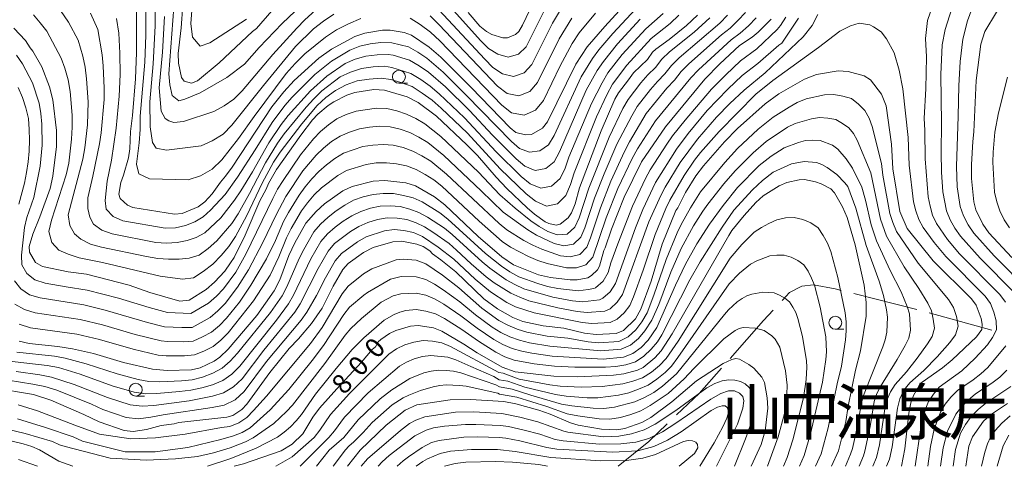
# Model space of a CAD drawing. Units: millimetres. Extents: x -72000 to -70000, y 21000 to 22500.
# Drawn here: x -71846 to -71656, y 21000 to 21086 of the extents above; entities that cross this region are included whole.
import ezdxf

# ---------------------------------------------------------------- set-up
doc = ezdxf.new("R2010")
doc.units = ezdxf.units.MM
for name, color, linetype, lineweight in [('110600_大字・町・丁目界', 7, 'Continuous', 20), ('633100_広葉樹林', 7, 'Continuous', 9), ('710100_等高線（計曲線）', 7, 'Continuous', 20), ('710107_等高線（計曲線）（注記）', 7, 'Continuous', 20), ('710200_等高線（主曲線）', 7, 'Continuous', 9)]:
    doc.layers.add(name, color=color, linetype=linetype, lineweight=lineweight)
doc.layers.add('811400_大字・町・丁目', color=7, linetype='Continuous')
doc.styles.add('Style-Kanji', font='txt')
doc.styles.add('Style-WORKING', font='txt')

msp = doc.modelspace()

# ---------------------------------------------------------------- linework, layer by layer
at = {"layer": '110600_大字・町・丁目界'}
for p, q in [((-71685.01, 21033.26), (-71672.89, 21030.21)), ((-71670.48, 21029.56), (-71658.42, 21026.25))]:
    msp.add_line(p, q, dxfattribs=at)
at = {"layer": '110600_大字・町・丁目界', "flags": 128}
for points in [[(-71698.83, 21031.93), (-71697.4, 21033.48), (-71695.03, 21034.73), (-71692.77, 21034.95), (-71688.59, 21034.16), (-71687.44, 21033.87)], [(-71708.85, 21020.77), (-71702.38, 21028.06), (-71700.52, 21030.09)], [(-71719.16, 21009.9), (-71714.81, 21014.05), (-71710.5, 21018.9)], [(-71730.42, 21000), (-71724.52, 21004.78), (-71720.97, 21008.17)]]:
    msp.add_lwpolyline(points, dxfattribs=at)
at = {"layer": '633100_広葉樹林'}
for p, q in [((-71772.64, 21073.78), (-71770.97, 21073.78)), ((-71688.57, 21026.41), (-71686.9, 21026.41)), ((-71823.35, 21013.51), (-71821.68, 21013.51))]:
    msp.add_line(p, q, dxfattribs=at)
for centre in [(-71772.64, 21075.03), (-71688.57, 21027.66), (-71823.35, 21014.76)]:
    msp.add_circle(centre, 1.25, dxfattribs=at)
at = {"layer": '710100_等高線（計曲線）', "flags": 128}
for points in [[(-71797.15, 21087.71), (-71800.09, 21084.33), (-71800.84, 21083.75), (-71807.27, 21077.74), (-71811.44, 21074.28), (-71812.58, 21073.81), (-71814.03, 21074.2), (-71814.56, 21074.9), (-71815.12, 21077.68), (-71815.16, 21079.51), (-71814.62, 21084.46), (-71813.94, 21093.27)], [(-71726.67, 21091.66), (-71733, 21084.71), (-71736.35, 21080.8), (-71738.58, 21077.46), (-71744.02, 21066.38), (-71745, 21065.11), (-71747.11, 21063.94), (-71748.23, 21063.85), (-71750.12, 21064.32), (-71751.2, 21065.17), (-71758.72, 21072.96), (-71764.57, 21078.79), (-71766.8, 21080.73), (-71770.22, 21083.02), (-71771.62, 21083.58), (-71774.32, 21084.01), (-71775.79, 21084), (-71779.18, 21083.42), (-71781.16, 21082.76), (-71785.66, 21080.36), (-71788.09, 21078.6), (-71792.83, 21074.29), (-71794.83, 21072.13), (-71797.14, 21069.27), (-71804.77, 21057.59), (-71806.06, 21055.86), (-71807, 21054.74), (-71808.62, 21052.5), (-71810.06, 21050.95), (-71811.33, 21049.97), (-71814.38, 21048.72), (-71815.85, 21048.59), (-71823.9, 21049.87), (-71824.96, 21050.29), (-71826.36, 21051.57), (-71826.62, 21052.43), (-71826.22, 21054.69), (-71825.7, 21056.1), (-71824.73, 21059.45), (-71824.45, 21061.17), (-71824.33, 21064.49), (-71823.95, 21067.55), (-71823.4, 21074.66), (-71823.2, 21079.69), (-71823.21, 21087.64)], [(-71653.71, 21092.65), (-71656.22, 21089.11), (-71657.52, 21087.5), (-71659.76, 21083.77), (-71660.57, 21081.3), (-71661.43, 21074.33), (-71661.87, 21064.41), (-71662.08, 21062.54), (-71662.35, 21058.13), (-71662.33, 21055.41), (-71661.91, 21050.94), (-71661.48, 21049.39), (-71660.17, 21046.64), (-71659.01, 21044.99), (-71654.57, 21040.25)], [(-71746.67, 21089.56), (-71748.82, 21084.95), (-71749.57, 21083.78), (-71750.2, 21083.2), (-71751.74, 21082.51), (-71752.63, 21082.51), (-71754.72, 21083.2), (-71755.77, 21083.76), (-71757.06, 21084.76), (-71759.32, 21087.43)], [(-71715.11, 21086.88), (-71717.21, 21084.92), (-71720.56, 21082.24), (-71723.18, 21080.38), (-71723.81, 21079.77), (-71724.76, 21078.39), (-71727.45, 21075.82), (-71728.4, 21074.42), (-71730.34, 21071.94), (-71731.04, 21070.71), (-71733.67, 21064.61), (-71737.85, 21053.61), (-71738.69, 21050.53), (-71739.41, 21048.85), (-71740.04, 21047.86), (-71741.57, 21046.61), (-71742.36, 21046.48), (-71743.79, 21046.75), (-71744.5, 21047.11), (-71746.5, 21048.54), (-71747.95, 21049.76), (-71751.84, 21053.52), (-71753.94, 21055.72), (-71757.53, 21059.9), (-71759.54, 21061.92), (-71765.4, 21067.42), (-71768.93, 21070.07), (-71771.04, 21071.2), (-71775.39, 21072.46), (-71777.45, 21072.55), (-71781.11, 21072.01), (-71782.66, 21071.5), (-71785.21, 21070.23), (-71786.28, 21069.51), (-71788.27, 21067.8), (-71789.29, 21066.72), (-71791.55, 21063.77), (-71796.2, 21057.17), (-71797.75, 21054.5), (-71798.24, 21053.36), (-71799.43, 21051.13), (-71802.29, 21044.53), (-71804.37, 21040.23), (-71805.07, 21039.19), (-71806.18, 21037.58), (-71808.15, 21035.49), (-71809.78, 21034.06), (-71813.05, 21032.01), (-71814.83, 21031.82), (-71820.62, 21033.45), (-71824.62, 21034.89), (-71832.83, 21036.98), (-71836.39, 21037.45), (-71841.32, 21038.48), (-71842.65, 21039.27), (-71843.81, 21041.24), (-71843.87, 21042.35), (-71843.2, 21044.73), (-71841.82, 21048.03), (-71839.85, 21053.53), (-71839.29, 21055.87), (-71838.61, 21061.6), (-71838.61, 21064.69), (-71839.3, 21070.57), (-71839.94, 21073.12), (-71841.46, 21076.93), (-71843.17, 21079.96), (-71843.7, 21080.62), (-71844.57, 21082.03), (-71846.82, 21084.4)], [(-71845.81, 21024.09), (-71843.87, 21023.63), (-71838.34, 21023.08), (-71835.52, 21022.65), (-71831.47, 21021.72), (-71825.68, 21019.97), (-71820.09, 21018.73), (-71817.26, 21018.45), (-71812.63, 21018.59), (-71810.93, 21018.97), (-71808.23, 21020.23), (-71807.14, 21021), (-71805.54, 21022.58), (-71800, 21029.05), (-71796.67, 21033.79), (-71795.59, 21035.94), (-71793.83, 21040.63), (-71792.71, 21043.03), (-71790.56, 21046.85), (-71788.58, 21049.1), (-71786.98, 21050.54), (-71783.47, 21053.05), (-71781.67, 21053.91), (-71777.59, 21054.9), (-71775.37, 21055.04), (-71771.29, 21054.62), (-71769.47, 21054.01), (-71765.78, 21051.89), (-71763.8, 21050.36), (-71757.35, 21044.26), (-71752.84, 21040.35), (-71750.55, 21038.84), (-71745.77, 21036.85), (-71743.43, 21036.34), (-71739.64, 21035.9), (-71738.28, 21035.9), (-71736.28, 21036.32), (-71735.54, 21036.73), (-71734.41, 21037.85), (-71734.01, 21038.52), (-71733.19, 21041.58), (-71732.92, 21042.1), (-71731.72, 21045.69), (-71729.28, 21051.83), (-71725.88, 21058.65), (-71721.3, 21065.42), (-71713.68, 21074.58), (-71710.79, 21077.55), (-71707.02, 21081.05), (-71704.58, 21082.69), (-71703.44, 21083.62), (-71700.94, 21086.13)], [(-71850.75, 21015.09), (-71843.06, 21013.8), (-71839.67, 21012.73), (-71833.32, 21009.96), (-71830.38, 21008.56), (-71825.59, 21006.88), (-71823.83, 21006.72), (-71821.26, 21007.1), (-71818.44, 21007.83), (-71815.94, 21008.21), (-71815.03, 21008.44), (-71805.77, 21009.48), (-71804.66, 21009.81), (-71802.92, 21010.97), (-71801.94, 21012), (-71797.53, 21018.08), (-71793.77, 21022.69), (-71791.99, 21024.56), (-71789.46, 21027.52), (-71787.46, 21030.48), (-71785.31, 21034.69), (-71783.46, 21037.9), (-71782.43, 21039.07), (-71779.47, 21041.19), (-71777.58, 21042.16), (-71773.8, 21043.27), (-71772.1, 21043.35), (-71769.16, 21042.81), (-71768, 21042.35), (-71766.71, 21041.52), (-71766.19, 21040.93), (-71764.6, 21039.79), (-71761.7, 21037.43), (-71756.29, 21032.28), (-71753.63, 21030.31), (-71750.69, 21028.65), (-71748.77, 21027.91), (-71744.87, 21027.06), (-71740.88, 21026.61), (-71736.87, 21025.67), (-71734.67, 21025.39), (-71730.77, 21025.56), (-71729.35, 21026.14), (-71727.07, 21028.42), (-71726.04, 21030.24), (-71724.07, 21035.66), (-71721.9, 21042.81), (-71719.3, 21049.29), (-71718.94, 21049.81), (-71717.44, 21052.71), (-71715.45, 21055.95), (-71713.98, 21057.86), (-71709.9, 21062.49), (-71707.39, 21065.07), (-71702.06, 21069.83), (-71699.43, 21071.77), (-71694.5, 21074.59), (-71692.22, 21075.45), (-71688, 21076.17), (-71686.09, 21076.08), (-71682.99, 21075.23), (-71681.77, 21074.43), (-71679.65, 21071.7), (-71678.77, 21069.43), (-71677.76, 21062.03), (-71677.47, 21057.33), (-71676.13, 21049.06), (-71674.7, 21045.81), (-71669.7, 21039.6), (-71662.36, 21032.28), (-71661.45, 21031.03), (-71660.49, 21028.5), (-71660.31, 21027.37), (-71660.34, 21026.38), (-71661.39, 21024.93), (-71666.09, 21020.48), (-71667.91, 21018.94), (-71671.81, 21016.18), (-71672.41, 21015.55), (-71673.54, 21013.67), (-71674.03, 21012.22), (-71674.39, 21010.22), (-71675.17, 21003.34), (-71675.83, 21000)], [(-71689.31, 21000), (-71687.97, 21002.97), (-71686.53, 21008.62), (-71686.1, 21011.61), (-71684.69, 21018.5), (-71683.75, 21022.24), (-71682.65, 21028.95), (-71682.62, 21031.54), (-71683.03, 21034.86), (-71684.76, 21042.63), (-71686.3, 21047.91), (-71687.18, 21049.97), (-71688.74, 21052.67), (-71689.45, 21053.42), (-71691.28, 21054.43), (-71692.4, 21054.81), (-71694.52, 21055.23), (-71695.51, 21055.21), (-71697.92, 21054.64), (-71699.38, 21054.04), (-71702.46, 21052.08), (-71703.9, 21050.81), (-71706.15, 21048.3), (-71708.49, 21045.4), (-71709.11, 21044.46), (-71719.99, 21025.51), (-71722.14, 21022.22), (-71723.32, 21020.89), (-71725.58, 21019.05), (-71726.68, 21018.51), (-71729.3, 21017.79), (-71731.29, 21017.53), (-71738.27, 21017.26), (-71742.8, 21017.34), (-71750.22, 21018.2), (-71752.76, 21019.08), (-71757.6, 21021.86), (-71760.13, 21023.51), (-71764.35, 21026.01), (-71765.96, 21026.67), (-71768.95, 21027.11), (-71770.44, 21026.98), (-71773.25, 21026.16), (-71774.44, 21025.56), (-71776.13, 21024.45), (-71776.61, 21024), (-71777.15, 21023.03), (-71777.77, 21022.52), (-71779.85, 21020.04), (-71784.63, 21014.95), (-71787.97, 21011.18), (-71789.21, 21009.49), (-71791.17, 21006.24), (-71793.24, 21004.24), (-71795.33, 21002.98), (-71802.56, 21000.46), (-71804.37, 21000)], [(-71782.52, 21000), (-71780.14, 21003.11), (-71775.11, 21007.92), (-71771.42, 21010.83), (-71769.22, 21011.82), (-71762.78, 21012.82), (-71758.85, 21012.89), (-71752.4, 21012.48), (-71750.11, 21012.05), (-71745.72, 21010.8), (-71743.53, 21010.06), (-71739.58, 21008.39), (-71738.12, 21007.95), (-71733.62, 21007.14), (-71730.67, 21007.02), (-71729.12, 21007.28), (-71725.86, 21008.42), (-71724.09, 21009.38), (-71720.04, 21012.43), (-71715.34, 21016.46), (-71710.18, 21019.78), (-71708.48, 21020.6), (-71707.74, 21020.75), (-71707.06, 21020.62), (-71705.24, 21019.64), (-71704.26, 21018.88), (-71702.72, 21017.18), (-71702.24, 21016.17), (-71701.68, 21013.2), (-71701.59, 21011.23), (-71702.06, 21006.83), (-71702.84, 21004.2), (-71704.81, 21000)], [(-71655.42, 21012.08), (-71658.66, 21009.94), (-71660.03, 21008.67), (-71662.14, 21005.69), (-71662.85, 21003.86), (-71663.44, 21000)], [(-71842.27, 21000), (-71845.95, 21001.32)], [(-71744.04, 21000), (-71745.72, 21000.37), (-71750.79, 21000.81), (-71754.03, 21000.91), (-71759.75, 21000.77), (-71761.79, 21000.53), (-71763.86, 21000)]]:
    msp.add_lwpolyline(points, dxfattribs=at)
at = {"layer": '710200_等高線（主曲線）', "flags": 128}
for points in [[(-71655.76, 21031.61), (-71656.87, 21033.07), (-71664.62, 21040.92), (-71666.99, 21043.72), (-71669.06, 21046.74), (-71669.82, 21048.39), (-71670.32, 21050.13), (-71670.68, 21051.92), (-71671.25, 21059.21), (-71671.32, 21064.71), (-71671.45, 21067.05), (-71671.15, 21072.74), (-71671.03, 21078.9), (-71671.2, 21082.43), (-71670.8, 21085.9), (-71668.58, 21092.4), (-71667.78, 21095.31), (-71665.1, 21112.83)], [(-71811.71, 21098.58), (-71812.71, 21085.29), (-71812.42, 21082.66), (-71810.96, 21080.91), (-71809.09, 21081.55), (-71802, 21086.16)], [(-71651.15, 21033.64), (-71657.99, 21040.56), (-71661.89, 21044.89), (-71662.97, 21046.5), (-71663.87, 21048.22), (-71664.53, 21050.03), (-71665.08, 21053.86), (-71665.21, 21057.74), (-71664.88, 21067.44), (-71664.79, 21073.27), (-71664.53, 21077.99), (-71664.03, 21082.26), (-71663.11, 21085.79), (-71659, 21097.04)], [(-71766.73, 21092.99), (-71756.87, 21081.97), (-71755.38, 21080.48), (-71753.61, 21079.36), (-71751.59, 21078.79), (-71749.6, 21079.38), (-71748.14, 21080.83), (-71744.36, 21088.39)], [(-71827.07, 21086.25), (-71826.63, 21083.41), (-71826.4, 21079.6), (-71826.34, 21075.45), (-71826.51, 21071.3), (-71827.12, 21065.11), (-71828, 21058.99), (-71828.85, 21054.94), (-71829.24, 21051.19), (-71829.04, 21049.51), (-71827.71, 21048.14), (-71825.86, 21047.31), (-71817.69, 21045.87), (-71815.68, 21045.94), (-71813.74, 21046.39), (-71811.93, 21047.08), (-71810.34, 21048.08), (-71808.91, 21049.34), (-71806.14, 21052.36), (-71803.72, 21055.71), (-71800.34, 21060.94), (-71797.09, 21066.23), (-71794.59, 21069.52), (-71793.24, 21071.09), (-71788.86, 21075.48), (-71785.64, 21078.02), (-71782.11, 21080.16), (-71780.17, 21080.9), (-71778.16, 21081.36), (-71776.11, 21081.62), (-71774.03, 21081.59), (-71770.81, 21080.8), (-71769.01, 21079.78), (-71767.29, 21078.6), (-71764.11, 21075.92), (-71759.68, 21071.52), (-71750.98, 21062.56), (-71749.41, 21061.2), (-71747.5, 21060.48), (-71745.52, 21060.78), (-71743.83, 21061.93), (-71742.75, 21063.69), (-71737.52, 21075.02), (-71735.35, 21078.56), (-71734.1, 21080.21), (-71731.42, 21083.39), (-71724.37, 21091.01)], [(-71815.98, 21088.47), (-71816.97, 21075.61), (-71816.76, 21073.48), (-71816.35, 21071.45), (-71815.07, 21070.42), (-71813.86, 21070.69), (-71810.91, 21071.91), (-71805.77, 21074.92), (-71802.37, 21077.43), (-71799.54, 21080.64), (-71795.13, 21085.32), (-71788.95, 21091.2)], [(-71817.78, 21086.66), (-71818.2, 21079.77), (-71818.8, 21072.9), (-71818.46, 21068.41), (-71817.69, 21066.97), (-71816.98, 21066.52), (-71815.99, 21066.24), (-71814.16, 21066.4), (-71808.27, 21068.34), (-71806.33, 21069.41), (-71804.45, 21070.69), (-71802.87, 21072.35), (-71796.94, 21079.33), (-71792.32, 21084.37), (-71790.75, 21086.02), (-71787.36, 21089.09)], [(-71766.68, 21089.87), (-71756.1, 21078.43), (-71754.53, 21076.85), (-71752.72, 21075.6), (-71750.57, 21075.07), (-71748.51, 21075.78), (-71747.03, 21077.38), (-71743.07, 21085.36), (-71740.77, 21089.18)], [(-71846.63, 21031.26), (-71844.79, 21030.19), (-71842.7, 21029.55), (-71834.03, 21028.28), (-71829.77, 21027.24), (-71823.45, 21025.42), (-71818.43, 21024.14), (-71817.25, 21024.03), (-71814.21, 21024), (-71812.25, 21024.1), (-71810.47, 21024.91), (-71808.74, 21025.85), (-71807.22, 21027.12), (-71805.85, 21028.55), (-71803.38, 21031.64), (-71801.14, 21034.86), (-71798.14, 21039.95), (-71796.43, 21043.52), (-71794.86, 21047.14), (-71793.92, 21048.88), (-71791.85, 21052.25), (-71790.7, 21053.85), (-71789.44, 21055.37), (-71788.08, 21056.8), (-71786.59, 21058.08), (-71785.02, 21059.29), (-71783.34, 21060.32), (-71779.61, 21061.58), (-71777.66, 21061.88), (-71775.69, 21061.97), (-71773.72, 21061.83), (-71771.8, 21061.41), (-71769.95, 21060.72), (-71768.2, 21059.81), (-71766.52, 21058.77), (-71763.46, 21056.27), (-71753.36, 21046.8), (-71751.84, 21045.56), (-71748.55, 21043.51), (-71746.86, 21042.58), (-71745.12, 21041.8), (-71741.53, 21040.57), (-71739.66, 21040.35), (-71737.82, 21040.81), (-71736.44, 21042.21), (-71735.72, 21044.04), (-71733.82, 21049.79), (-71731.79, 21054.9), (-71729.19, 21060.66), (-71728.2, 21062.51), (-71724.98, 21067.93), (-71721, 21072.83), (-71719.57, 21074.38), (-71718.26, 21076.02), (-71716.79, 21077.52), (-71710.5, 21083.12), (-71708.85, 21084.41), (-71707.33, 21085.85), (-71705.9, 21087.39)], [(-71838.54, 21088.83), (-71836.28, 21085.55), (-71834.46, 21082.07), (-71833.53, 21079.02), (-71833.09, 21076.87), (-71832.8, 21074.66), (-71832.49, 21070.22), (-71832.64, 21065.77), (-71833.13, 21061.33), (-71833.55, 21059.15), (-71836.35, 21048.45), (-71836.04, 21046.39), (-71835.17, 21044.81), (-71833.91, 21043.73), (-71832.07, 21042.8), (-71829.96, 21042.23), (-71821.24, 21040.4), (-71819.11, 21040.04), (-71817.02, 21039.87), (-71814.96, 21039.9), (-71813.02, 21040.07), (-71811.13, 21040.66), (-71809.4, 21041.97), (-71807.73, 21043.41), (-71804.86, 21046.79), (-71803.6, 21048.64), (-71801.42, 21052.52), (-71798.37, 21058.44), (-71796.05, 21062.22), (-71794.77, 21064.03), (-71790.52, 21069.16), (-71789.04, 21070.79), (-71787.49, 21072.34), (-71783.95, 21075), (-71781.94, 21075.94), (-71779.83, 21076.62), (-71777.62, 21076.93), (-71775.4, 21077.06), (-71773.98, 21076.85), (-71770.34, 21075.69), (-71768.43, 21074.52), (-71766.61, 21073.21), (-71764.91, 21071.76), (-71760.01, 21067.13), (-71753.89, 21060.56), (-71749.08, 21055.84), (-71747.34, 21054.43), (-71745.31, 21053.55), (-71743.22, 21053.95), (-71741.6, 21055.43), (-71740.64, 21057.44), (-71739.89, 21059.54), (-71735.56, 21069.9), (-71733.52, 21073.88), (-71732.38, 21075.79), (-71729.61, 21079.32), (-71725.09, 21084.27), (-71721.73, 21087.21)], [(-71832.09, 21087.27), (-71830.66, 21084.16), (-71829.79, 21079.26), (-71829.6, 21077.13), (-71829.42, 21072.84), (-71829.45, 21070.68), (-71830.01, 21064.25), (-71830.33, 21062.13), (-71831.61, 21055.86), (-71832.6, 21051.7), (-71832.58, 21049.68), (-71832.21, 21048), (-71831.47, 21046.62), (-71829.89, 21045.47), (-71827.91, 21044.77), (-71819.47, 21043.14), (-71817.39, 21042.99), (-71815.38, 21043.13), (-71813.44, 21043.49), (-71811.68, 21044.08), (-71810.02, 21045), (-71806.93, 21047.88), (-71804.29, 21051.25), (-71803.09, 21053.04), (-71800.88, 21056.73), (-71797.73, 21062.34), (-71795.32, 21065.87), (-71794.01, 21067.56), (-71789.69, 21072.32), (-71786.56, 21075.18), (-71783.03, 21077.58), (-71781.05, 21078.42), (-71778.99, 21078.99), (-71776.86, 21079.28), (-71774.72, 21079.32), (-71773.77, 21079.18), (-71770.58, 21078.24), (-71768.72, 21077.15), (-71766.95, 21075.9), (-71763.68, 21073.08), (-71759.06, 21068.52), (-71754.63, 21063.78), (-71750.03, 21059.2), (-71748.38, 21057.81), (-71746.4, 21057.01), (-71744.37, 21057.37), (-71742.71, 21058.68), (-71741.7, 21060.56), (-71736.54, 21072.46), (-71734.43, 21076.22), (-71733.24, 21078), (-71730.52, 21081.35), (-71726.16, 21086.14)], [(-71821.39, 21087.51), (-71821.39, 21083.05), (-71821.58, 21077.84), (-71822.47, 21067.47), (-71822.49, 21064.88), (-71822.68, 21062.32), (-71823.22, 21058.18), (-71822.78, 21056.35), (-71820.67, 21055.39), (-71813.27, 21055.18), (-71810.86, 21055.96), (-71808.61, 21057.21), (-71806.77, 21059.04), (-71803.56, 21063.13), (-71800.56, 21067.36), (-71794.36, 21075.66), (-71792.63, 21077.59), (-71790.79, 21079.42), (-71786.79, 21082.68), (-71784.65, 21084.1), (-71782.35, 21085.24), (-71780, 21086.25)], [(-71819.58, 21088.28), (-71819.59, 21084.85), (-71819.98, 21077.51), (-71820.63, 21070.18), (-71820.57, 21065.36), (-71820.1, 21062.35), (-71819.38, 21061.29), (-71817.42, 21060.89), (-71810.77, 21061.76), (-71808.6, 21062.69), (-71806.53, 21063.95), (-71804.82, 21065.7), (-71798.75, 21073.34), (-71792.56, 21080.84), (-71789.08, 21084.26), (-71787.15, 21085.74), (-71785.16, 21087.08)], [(-71770.47, 21086.31), (-71768.54, 21085.1), (-71766.59, 21083.63), (-71764.78, 21081.97), (-71752.83, 21069.59), (-71750.93, 21068.07), (-71748.53, 21067.63), (-71746.31, 21068.59), (-71744.8, 21070.48), (-71741.59, 21077.11), (-71739.25, 21081.43), (-71737.9, 21083.48), (-71734.79, 21087.29)], [(-71654.01, 21033.35), (-71660.67, 21040.07), (-71664.44, 21044.31), (-71665.52, 21045.86), (-71666.47, 21047.48), (-71667.18, 21049.21), (-71667.88, 21052.89), (-71668.12, 21056.66), (-71668.18, 21060.42), (-71668.1, 21066.08), (-71668.22, 21075.45), (-71667.96, 21081.17), (-71667.39, 21084.14), (-71666.13, 21088.18)], [(-71695.64, 21086.33), (-71698.88, 21081.53), (-71699.48, 21081.14), (-71703.49, 21077.6), (-71706.49, 21075.26), (-71709.29, 21072.66), (-71713.23, 21068.52), (-71716.89, 21064.13), (-71719.19, 21061.09), (-71723.22, 21054.64), (-71725.66, 21049.48), (-71727.09, 21045.96), (-71730.95, 21035.21), (-71731.93, 21033.62), (-71733.35, 21032.36), (-71734.03, 21032.06), (-71737.26, 21031.7), (-71739.19, 21031.88), (-71743.02, 21032.56), (-71748.58, 21034.19), (-71750.32, 21035.01), (-71751.98, 21035.94), (-71755.13, 21038.17), (-71756.63, 21039.39), (-71762.39, 21044.63), (-71763.88, 21045.87), (-71767.12, 21048.02), (-71768.81, 21048.91), (-71770.57, 21049.54), (-71772.41, 21050.03), (-71774.33, 21050.17), (-71776.24, 21050.08), (-71778.15, 21049.74), (-71779.98, 21049.1), (-71781.72, 21048.26), (-71783.36, 21047.23), (-71784.91, 21046.06), (-71786.37, 21044.78), (-71787.66, 21043.32), (-71789.59, 21039.95), (-71792.94, 21032.95), (-71793.93, 21031.28), (-71796.24, 21028.16), (-71803.3, 21019.32), (-71804.82, 21017.75), (-71806.58, 21016.54), (-71808.55, 21015.72), (-71810.63, 21015.12), (-71812.76, 21014.66), (-71814.94, 21014.4), (-71819.3, 21014), (-71821.47, 21013.96), (-71823.63, 21014.31), (-71827.86, 21015.52), (-71834.04, 21017.77), (-71838.25, 21019.01), (-71840.41, 21019.4), (-71848.85, 21020.38)], [(-71673.2, 21000), (-71672.07, 21007.5), (-71671.25, 21010.87), (-71670.6, 21012.46), (-71669.67, 21013.92), (-71668.54, 21015.26), (-71664.21, 21018.39), (-71661.63, 21020.83), (-71659.24, 21023.43), (-71658.28, 21024.78), (-71657.53, 21026.27), (-71657.57, 21028.01), (-71658.02, 21029.72), (-71658.65, 21031.38), (-71659.73, 21032.79), (-71667.27, 21040.39), (-71669.54, 21043.14), (-71671.66, 21046), (-71672.47, 21047.57), (-71673.07, 21049.23), (-71673.48, 21050.95), (-71674.32, 21058.01), (-71674.54, 21063.35), (-71675.54, 21072.69), (-71676.3, 21076.29), (-71677.22, 21079.66), (-71678.7, 21082.34), (-71679.73, 21083.67), (-71681.19, 21084.67), (-71681.9, 21085.02), (-71683.96, 21085.33), (-71685.65, 21084.87), (-71687.72, 21083.8), (-71691.78, 21080.65), (-71700.59, 21074.3), (-71703.88, 21071.69), (-71710.98, 21064.52), (-71714.56, 21060.42), (-71715.68, 21058.99), (-71717.72, 21056), (-71720.43, 21051.29), (-71721.2, 21049.66), (-71723.28, 21044.64), (-71725.56, 21037.75), (-71727.42, 21032.64), (-71728.18, 21031), (-71729.26, 21029.58), (-71730.57, 21028.33), (-71731.93, 21027.72), (-71735.49, 21027.5), (-71737.37, 21027.7), (-71746.62, 21029.55), (-71750.17, 21030.72), (-71751.85, 21031.55), (-71755, 21033.63), (-71757.93, 21036.02), (-71762.07, 21039.91), (-71765.07, 21042.2), (-71768.13, 21044.28), (-71769.83, 21045.05), (-71771.67, 21045.41), (-71773.53, 21045.59), (-71775.41, 21045.38), (-71778.98, 21044.18), (-71780.64, 21043.27), (-71783.68, 21041.02), (-71784.92, 21039.6), (-71786.8, 21036.31), (-71788.49, 21032.92), (-71790.4, 21029.67), (-71791.5, 21028.14), (-71798.13, 21020.19), (-71802.43, 21014.41), (-71804.19, 21012.81), (-71806.31, 21011.8), (-71808.62, 21011.33), (-71818.09, 21009.94), (-71820.42, 21009.46), (-71822.79, 21009.17), (-71825.16, 21009.43), (-71829.71, 21010.96), (-71831.89, 21011.94), (-71838.55, 21014.64), (-71840.85, 21015.35), (-71843.19, 21015.84), (-71847.94, 21016.58)], [(-71846.71, 21035.73), (-71845.47, 21034.21), (-71843.78, 21033.04), (-71841.75, 21032.43), (-71833.35, 21031.11), (-71829.22, 21030.09), (-71821.05, 21027.71), (-71817.83, 21026.87), (-71814.45, 21026.73), (-71812.48, 21026.76), (-71809.02, 21028.65), (-71807.51, 21029.93), (-71806.14, 21031.37), (-71803.71, 21034.51), (-71801.63, 21037.86), (-71798.83, 21043.08), (-71796.32, 21048.47), (-71794.45, 21051.96), (-71791.15, 21056.91), (-71788.6, 21059.95), (-71787.17, 21061.3), (-71785.62, 21062.54), (-71783.97, 21063.62), (-71782.14, 21064.38), (-71780.26, 21065.01), (-71778.31, 21065.33), (-71776.34, 21065.49), (-71774.36, 21065.38), (-71772.43, 21064.93), (-71770.56, 21064.28), (-71768.78, 21063.42), (-71767.1, 21062.37), (-71764, 21059.89), (-71756.77, 21053.08), (-71752.54, 21048.94), (-71747.8, 21045.54), (-71746.17, 21044.55), (-71742.73, 21042.9), (-71740.9, 21042.46), (-71739.02, 21042.77), (-71737.61, 21044.15), (-71736.82, 21045.95), (-71734.94, 21051.68), (-71733.1, 21056.32), (-71730.66, 21062.03), (-71727.8, 21067.52), (-71726.74, 21069.29), (-71724.18, 21072.55), (-71722.85, 21074.13), (-71721.41, 21075.61), (-71720.14, 21077.23), (-71718.65, 21078.67), (-71710.81, 21085.39), (-71709.37, 21086.87)], [(-71691.94, 21087.04), (-71693.03, 21084.94), (-71694.76, 21082.7), (-71702.09, 21075.78), (-71706.15, 21072.43), (-71708.88, 21069.9), (-71711.47, 21067.23), (-71715.13, 21063.02), (-71718.45, 21058.54), (-71721.35, 21053.79), (-71722.21, 21052.15), (-71724.47, 21047.06), (-71729.57, 21033.11), (-71730.6, 21031.6), (-71731.96, 21030.35), (-71732.98, 21029.89), (-71736.37, 21029.6), (-71738.28, 21029.79), (-71742.05, 21030.5), (-71747.6, 21031.87), (-71749.37, 21032.55), (-71751.08, 21033.33), (-71754.29, 21035.36), (-71755.82, 21036.51), (-71758.74, 21038.99), (-71761.52, 21041.64), (-71762.98, 21042.89), (-71766.1, 21045.11), (-71767.71, 21046.1), (-71769.35, 21046.91), (-71771.12, 21047.54), (-71773, 21047.79), (-71774.89, 21047.83), (-71776.78, 21047.56), (-71778.6, 21046.96), (-71780.35, 21046.22), (-71782, 21045.25), (-71785.03, 21042.9), (-71786.29, 21041.46), (-71788.19, 21038.13), (-71791.67, 21031.31), (-71792.72, 21029.71), (-71798.68, 21022.35), (-71802.86, 21016.86), (-71804.51, 21015.28), (-71806.45, 21014.17), (-71808.58, 21013.52), (-71813.05, 21012.64), (-71819.86, 21011.73), (-71822.13, 21011.56), (-71824.4, 21011.87), (-71828.78, 21013.24), (-71835.18, 21015.77), (-71839.55, 21017.18), (-71841.8, 21017.62), (-71846.36, 21018.27)], [(-71846.33, 21079.21), (-71845.17, 21077.51), (-71843.25, 21073.87), (-71841.96, 21069.98), (-71841.63, 21067.96), (-71841.45, 21065.92), (-71841.35, 21061.86), (-71841.73, 21057.81), (-71842.99, 21051.81), (-71844.3, 21047.9), (-71844.75, 21046.02), (-71845.33, 21040.65), (-71845.28, 21038.82), (-71844.3, 21037.15), (-71842.77, 21035.89), (-71840.8, 21035.3), (-71836.75, 21034.55), (-71832.67, 21033.94), (-71826.67, 21032.41), (-71820.76, 21030.56), (-71817.23, 21029.6), (-71812.71, 21029.42), (-71809.3, 21031.44), (-71807.8, 21032.75), (-71806.43, 21034.19), (-71804.04, 21037.37), (-71802.13, 21040.85), (-71796.96, 21051.6), (-71796.02, 21053.36), (-71794.97, 21055.05), (-71791.6, 21059.97), (-71789.13, 21063.09), (-71787.75, 21064.52), (-71786.22, 21065.79), (-71784.59, 21066.93), (-71782.78, 21067.75), (-71780.91, 21068.43), (-71776.98, 21069.01), (-71775, 21068.92), (-71773.07, 21068.45), (-71771.17, 21067.85), (-71769.37, 21067.02), (-71767.68, 21065.97), (-71764.55, 21063.51), (-71757.31, 21056.66), (-71753.23, 21052.32), (-71750.27, 21049.73), (-71747.21, 21047.31), (-71745.61, 21046.21), (-71743.93, 21045.23), (-71742.14, 21044.56), (-71740.23, 21044.74), (-71738.77, 21046.08), (-71737.91, 21047.87), (-71736.05, 21053.58), (-71732.13, 21063.4), (-71729.51, 21068.9), (-71728.51, 21070.66), (-71726.01, 21073.87), (-71724.7, 21075.42), (-71723.24, 21076.83), (-71722.01, 21078.45), (-71720.52, 21079.82), (-71715.76, 21083.63), (-71712.77, 21086.37)], [(-71698.11, 21086.52), (-71699.14, 21084.93), (-71699.8, 21084.13), (-71703.7, 21080.41), (-71706.83, 21078.08), (-71709.69, 21075.42), (-71712.44, 21072.65), (-71717.5, 21066.69), (-71719.93, 21063.64), (-71721.06, 21062.05), (-71724.22, 21057.13), (-71725.16, 21055.43), (-71727.66, 21050.13), (-71730.47, 21042.85), (-71731.79, 21039.18), (-71732.34, 21037.31), (-71733.27, 21035.64), (-71734.75, 21034.38), (-71735.09, 21034.23), (-71736.19, 21034.04), (-71738.14, 21033.8), (-71742.06, 21034.23), (-71743.99, 21034.62), (-71745.87, 21035.19), (-71749.57, 21036.51), (-71751.27, 21037.48), (-71752.88, 21038.56), (-71755.97, 21040.98), (-71763.25, 21047.62), (-71764.79, 21048.85), (-71768.14, 21050.93), (-71769.92, 21051.72), (-71771.79, 21052.17), (-71773.7, 21052.52), (-71775.66, 21052.56), (-71777.6, 21052.33), (-71779.52, 21051.92), (-71781.37, 21051.25), (-71783.08, 21050.31), (-71784.72, 21049.21), (-71786.28, 21048), (-71787.72, 21046.67), (-71789.02, 21045.18), (-71790.99, 21041.77), (-71791.87, 21040), (-71794.21, 21034.58), (-71795.14, 21032.85), (-71797.4, 21029.63), (-71803.73, 21021.78), (-71805.13, 21020.23), (-71806.72, 21018.91), (-71808.51, 21017.92), (-71810.46, 21017.2), (-71812.48, 21016.67), (-71814.56, 21016.47), (-71818.73, 21016.27), (-71820.82, 21016.35), (-71822.87, 21016.74), (-71826.93, 21017.8), (-71832.9, 21019.77), (-71836.95, 21020.84), (-71839.02, 21021.19), (-71846.24, 21021.99)], [(-71845.8, 21027.35), (-71843.65, 21026.68), (-71834.71, 21025.45), (-71830.32, 21024.4), (-71823.81, 21022.54), (-71819.03, 21021.41), (-71817.46, 21021.26), (-71813.97, 21021.28), (-71812.02, 21021.44), (-71810.21, 21022.17), (-71808.45, 21023.06), (-71806.93, 21024.31), (-71805.57, 21025.73), (-71800.65, 21031.87), (-71797.44, 21036.82), (-71795.76, 21040.38), (-71794.28, 21044.03), (-71793.39, 21045.79), (-71791.4, 21049.2), (-71790.25, 21050.78), (-71788.96, 21052.28), (-71787.55, 21053.65), (-71784.43, 21056.04), (-71782.72, 21057.01), (-71778.96, 21058.15), (-71777.01, 21058.43), (-71775.05, 21058.46), (-71773.08, 21058.28), (-71771.16, 21057.89), (-71769.34, 21057.15), (-71767.61, 21056.21), (-71765.94, 21055.17), (-71764.38, 21053.96), (-71757.16, 21047.24), (-71752.73, 21043.33), (-71751.15, 21042.18), (-71747.69, 21040.4), (-71745.91, 21039.63), (-71744.08, 21039.05), (-71740.33, 21038.23), (-71738.42, 21038.24), (-71736.61, 21038.84), (-71735.28, 21040.27), (-71732.71, 21047.89), (-71730.47, 21053.48), (-71727.72, 21059.29), (-71726.66, 21061.14), (-71723.21, 21066.56), (-71716.38, 21074.81), (-71714.92, 21076.37), (-71708.63, 21082.18), (-71706.9, 21083.43), (-71705.29, 21084.84), (-71703.8, 21086.38)], [(-71718.71, 21086.87), (-71720.41, 21085.31), (-71724.02, 21082.41), (-71728.71, 21077.28), (-71731.52, 21073.58), (-71732.6, 21071.54), (-71734.58, 21067.33), (-71738.88, 21056.52), (-71739.59, 21054.31), (-71740.49, 21052.18), (-71742.07, 21050.54), (-71744.22, 21050.09), (-71746.3, 21051.04), (-71748.13, 21052.48), (-71753.15, 21057.33), (-71759.44, 21064.19), (-71764.52, 21068.98), (-71766.27, 21070.51), (-71768.15, 21071.9), (-71770.11, 21073.13), (-71772.27, 21073.96), (-71774.19, 21074.51), (-71776.09, 21074.79), (-71778.38, 21074.59), (-71780.66, 21074.25), (-71782.82, 21073.46), (-71784.87, 21072.42), (-71786.7, 21071.03), (-71788.41, 21069.5), (-71791.36, 21066), (-71795.54, 21060.51), (-71796.78, 21058.57), (-71799, 21054.55), (-71801.96, 21048.31), (-71804.12, 21044.24), (-71805.42, 21042.33), (-71806.91, 21040.58), (-71808.52, 21038.94), (-71810.34, 21037.54), (-71812.24, 21036.32), (-71814.36, 21036.07), (-71818.65, 21036.62), (-71829.75, 21039.26), (-71834.25, 21040.13), (-71836.34, 21040.84), (-71838.14, 21041.62), (-71839.5, 21043.1), (-71840.1, 21045.2), (-71839.59, 21047.44), (-71836.76, 21056.17), (-71836.26, 21058.42), (-71835.71, 21063), (-71835.56, 21065.3), (-71835.57, 21067.61), (-71836, 21072.2), (-71836.38, 21074.47), (-71836.98, 21076.68), (-71837.69, 21078.59), (-71840.47, 21083.84), (-71841.73, 21085.42), (-71843.06, 21086.94)], [(-71766.63, 21086.75), (-71764.95, 21085.12), (-71753.68, 21073.22), (-71751.82, 21071.83), (-71749.55, 21071.35), (-71747.41, 21072.18), (-71745.92, 21073.93), (-71741.77, 21082.33), (-71739.33, 21086.33)], [(-71655.43, 21074.95), (-71657.14, 21068.1), (-71657.82, 21064.37), (-71658.16, 21060.52), (-71658.22, 21058.59), (-71657.91, 21052.8), (-71657.45, 21050.96), (-71656.85, 21049.18), (-71656.07, 21047.5), (-71655.04, 21045.94)], [(-71846.01, 21072.98), (-71845.14, 21071.05), (-71844.5, 21069.03), (-71844.03, 21066.98), (-71843.85, 21064.89), (-71843.78, 21062.79), (-71843.87, 21060.69), (-71844.05, 21058.63), (-71844.38, 21056.58), (-71844.79, 21054.52), (-71845.89, 21050.48)], [(-71846, 21011.85), (-71842.3, 21010.69), (-71835.09, 21007.9), (-71830.34, 21006.18), (-71824.32, 21005.27), (-71819.56, 21005.5), (-71813.79, 21006.19), (-71806.81, 21007.48), (-71805.22, 21007.67), (-71803.47, 21008.35), (-71801.92, 21009.42), (-71800.63, 21010.75), (-71798.17, 21013.53), (-71789.65, 21023.67), (-71787.42, 21026.74), (-71783.56, 21033.23), (-71782.4, 21034.73), (-71779.44, 21037.09), (-71777.83, 21038.04), (-71773.19, 21039.76), (-71771.76, 21039.88), (-71769.33, 21039.68), (-71767.49, 21039.01), (-71764.25, 21036.8), (-71761.11, 21034.37), (-71756.64, 21030.43), (-71753.42, 21028.11), (-71751.67, 21027.19), (-71749.87, 21026.4), (-71747.97, 21025.82), (-71744.06, 21025.09), (-71740.1, 21024.67), (-71736.2, 21024), (-71734.22, 21023.81), (-71730.25, 21024.07), (-71728.49, 21024.93), (-71727.02, 21026.26), (-71725.86, 21027.84), (-71724.83, 21029.54), (-71723.51, 21032.95), (-71721.14, 21039.86), (-71719.06, 21044.94), (-71718.24, 21046.57), (-71716.49, 21049.79), (-71714.52, 21052.87), (-71709.88, 21058.52), (-71707.4, 21061.2), (-71703.41, 21064.95), (-71700.56, 21067.23), (-71697.47, 21069.16), (-71695.89, 21070.06), (-71694.21, 21070.76), (-71690.67, 21071.55), (-71688.88, 21071.63), (-71687.12, 21071.32), (-71685.43, 21070.82), (-71684.09, 21069.75), (-71682.89, 21068.53), (-71682.04, 21067.05), (-71681.48, 21065.45), (-71679.68, 21058.35), (-71679.39, 21056.08), (-71678.06, 21048.72), (-71677.48, 21046.95), (-71676.77, 21045.22), (-71672.58, 21039.12), (-71666.79, 21032.1), (-71665.81, 21030.58), (-71665.25, 21028.84), (-71664.9, 21027.02), (-71665.41, 21025.3), (-71666.52, 21023.85), (-71668.97, 21021.11), (-71671.51, 21018.48), (-71674.23, 21016.1), (-71675.35, 21014.66), (-71676.15, 21012.98), (-71676.6, 21011.17), (-71677.61, 21003.75), (-71678.12, 21001.38), (-71678.72, 21000)], [(-71681.35, 21000), (-71680.62, 21001.69), (-71680.05, 21004.13), (-71679.01, 21011.04), (-71678.62, 21012.74), (-71677.95, 21014.33), (-71677.04, 21015.75), (-71674.86, 21018.21), (-71672.8, 21020.85), (-71670.81, 21023.57), (-71669.92, 21024.99), (-71669.48, 21026.62), (-71669.69, 21028.32), (-71670.06, 21029.97), (-71670.75, 21031.45), (-71672.47, 21034.25), (-71675.28, 21038.41), (-71678.72, 21044.33), (-71679.86, 21047.62), (-71681.71, 21056.54), (-71684.37, 21062.82), (-71685.07, 21064.08), (-71686, 21065.2), (-71687.19, 21066.06), (-71688.47, 21066.79), (-71690.01, 21067.07), (-71691.59, 21067.18), (-71693.18, 21066.96), (-71696.32, 21066.05), (-71697.79, 21065.33), (-71701.89, 21062.57), (-71704.38, 21060.41), (-71707.89, 21056.89), (-71710.03, 21054.38), (-71713.11, 21050.48), (-71714.09, 21049.13), (-71715.87, 21046.32), (-71718.24, 21041.94), (-71720.24, 21037.37), (-71722.59, 21031.19), (-71723.89, 21028.13), (-71725.25, 21026.08), (-71726.51, 21024.59), (-71728.02, 21023.33), (-71729.82, 21022.56), (-71733.76, 21022.23), (-71743.59, 21023.15), (-71747.5, 21023.79), (-71749.41, 21024.28), (-71751.25, 21024.93), (-71753.03, 21025.78), (-71754.7, 21026.83), (-71757.87, 21029.18), (-71760.92, 21031.69), (-71764.12, 21034.01), (-71765.78, 21035.08), (-71767.47, 21035.97), (-71769.34, 21036.52), (-71772.18, 21036.56), (-71774.25, 21036.03), (-71778.69, 21033.48), (-71779.43, 21032.97), (-71782.14, 21030.64), (-71783.26, 21029.24), (-71787.18, 21023.28), (-71789.33, 21020.41), (-71793.83, 21014.82), (-71797.45, 21010.9), (-71801.32, 21007.44), (-71802.84, 21006.52), (-71804.5, 21005.88), (-71806.93, 21005.17), (-71813.3, 21003.6), (-71819.61, 21002.77), (-71825.4, 21002.81), (-71833.59, 21004.83), (-71835.4, 21005.68), (-71840.75, 21007.49), (-71846.12, 21009.16)], [(-71853.49, 21008.46), (-71844.63, 21006.33), (-71839.37, 21004.75), (-71838.05, 21004.16), (-71836.93, 21003.82), (-71828.24, 21001.57), (-71821.31, 21001.16), (-71815.71, 21001.41), (-71811.47, 21001.91), (-71808.38, 21002.6), (-71805.14, 21003.54), (-71802.21, 21004.69), (-71800.73, 21005.47), (-71796.73, 21008.26), (-71794.29, 21010.53), (-71793.13, 21011.78), (-71786.94, 21019.82), (-71782.97, 21025.25), (-71781.88, 21026.55), (-71779.87, 21028.44), (-71776.09, 21031.59), (-71773.72, 21032.83), (-71772.3, 21033.19), (-71769.34, 21033.36), (-71767.45, 21032.94), (-71765.69, 21032.22), (-71763.99, 21031.22), (-71760.73, 21029.01), (-71757.59, 21026.63), (-71754.34, 21024.42), (-71752.64, 21023.44), (-71750.83, 21022.68), (-71748.96, 21022.17), (-71747.03, 21021.77), (-71743.13, 21021.21), (-71733.3, 21020.65), (-71729.38, 21021.04), (-71727.55, 21021.74), (-71725.99, 21022.91), (-71724.64, 21024.32), (-71722.94, 21026.72), (-71719.33, 21034.89), (-71717.42, 21038.94), (-71715.25, 21042.86), (-71712.82, 21046.63), (-71710.18, 21050.23), (-71707.43, 21053.72), (-71703.22, 21057.92), (-71700.9, 21059.75), (-71698.43, 21061.34), (-71695.69, 21062.37), (-71694.3, 21062.73), (-71692.9, 21062.82), (-71691.51, 21062.77), (-71689.11, 21061.87), (-71688.11, 21061.11), (-71686.48, 21059.23), (-71685.27, 21057.42), (-71683.46, 21053.78), (-71682.75, 21051.25), (-71681.65, 21046.52), (-71680.67, 21043.44), (-71677.98, 21037.71), (-71675.88, 21033.58), (-71674.72, 21030.8), (-71674.3, 21029.36), (-71674.06, 21026.23), (-71674.43, 21024.69), (-71675.1, 21023.28), (-71676.64, 21020.58), (-71679.85, 21015.39), (-71680.55, 21014), (-71681.09, 21012.49), (-71681.89, 21007.69), (-71682.86, 21002.93), (-71683.12, 21002), (-71683.99, 21000)], [(-71686.63, 21000), (-71685.62, 21002.32), (-71685.29, 21003.43), (-71684.3, 21007.81), (-71683.55, 21012.24), (-71683.15, 21013.67), (-71679.39, 21023), (-71678.94, 21024.38), (-71678.65, 21025.83), (-71678.54, 21028.75), (-71678.68, 21030.15), (-71679.3, 21032.91), (-71680.14, 21035.65), (-71682.61, 21042.55), (-71684.6, 21049.75), (-71686.19, 21053.88), (-71686.76, 21054.62), (-71688.29, 21056.18), (-71690.15, 21057.57), (-71691.14, 21058.13), (-71692.22, 21058.54), (-71694.56, 21058.74), (-71697.01, 21058.27), (-71700.53, 21056.63), (-71702.62, 21055.04), (-71704.55, 21053.26), (-71708.1, 21049.35), (-71710.34, 21046.09), (-71714.64, 21039.4), (-71716.61, 21035.94), (-71721.99, 21025.31), (-71722.85, 21024), (-71724.04, 21022.56), (-71725.47, 21021.24), (-71727.08, 21020.14), (-71728.94, 21019.53), (-71730.88, 21019.21), (-71732.84, 21019.07), (-71738.73, 21019.11), (-71742.66, 21019.27), (-71746.57, 21019.74), (-71750.42, 21020.43), (-71752.25, 21021.1), (-71753.99, 21022), (-71757.32, 21024.09), (-71760.54, 21026.32), (-71763.86, 21028.44), (-71765.59, 21029.35), (-71767.43, 21029.91), (-71769.35, 21030.2), (-71771.29, 21030.03), (-71772.44, 21029.69), (-71773.54, 21029.22), (-71775.47, 21028.18), (-71779.41, 21024.74), (-71781.63, 21022.47), (-71784.72, 21018.85), (-71788.7, 21013.88), (-71791.44, 21009.96), (-71792.44, 21008.73), (-71793.55, 21007.59), (-71794.76, 21006.58), (-71796.02, 21005.63), (-71800.13, 21003.49), (-71805.01, 21001.53), (-71809.55, 21000)], [(-71796.33, 21000), (-71793.2, 21001.8), (-71789, 21005.57), (-71787.85, 21006.97), (-71785.81, 21009.97), (-71784.63, 21011.34), (-71782.16, 21014.01), (-71774.6, 21021.62), (-71773.11, 21022.61), (-71771.49, 21023.42), (-71769.74, 21023.92), (-71767.96, 21024.22), (-71766.15, 21024.08), (-71764.37, 21023.76), (-71762.71, 21023.08), (-71753.37, 21018.07), (-71752.54, 21017.92), (-71749.48, 21016.79), (-71743.56, 21015.69), (-71741.56, 21015.43), (-71737.53, 21015.24), (-71733.5, 21015.4), (-71729.52, 21015.88), (-71727.6, 21016.39), (-71725.72, 21017.07), (-71724, 21018.11), (-71722.45, 21019.4), (-71721.16, 21020.74), (-71718.87, 21024.11), (-71708.84, 21040.12), (-71706.61, 21042.73), (-71704.18, 21045.07), (-71702.81, 21046), (-71701.35, 21046.8), (-71699.82, 21047.47), (-71698.18, 21047.83), (-71696.5, 21047.95), (-71694.84, 21047.56), (-71693.27, 21046.88), (-71691.85, 21045.91), (-71690.91, 21044.47), (-71690.08, 21042.95), (-71689.44, 21041.35), (-71688.06, 21036.34), (-71686.68, 21029.56), (-71686.5, 21027.84), (-71686.46, 21026.12), (-71686.58, 21024.39), (-71687.4, 21019.26), (-71688.24, 21015.9), (-71689.94, 21007.43), (-71691.31, 21002.42), (-71692.37, 21000)], [(-71791.65, 21000), (-71786.13, 21005.58), (-71785.07, 21006.81), (-71783.14, 21009.45), (-71778.56, 21014.13), (-71772.55, 21019.28), (-71771.16, 21020.06), (-71769.68, 21020.71), (-71768.09, 21021.13), (-71766.48, 21021.37), (-71763.23, 21021.04), (-71761.71, 21020.53), (-71758.76, 21019.25), (-71754.37, 21017.28), (-71753.33, 21016.68), (-71751.67, 21016.37), (-71748.37, 21015.23), (-71742.45, 21013.83), (-71740.44, 21013.52), (-71736.38, 21013.21), (-71734.33, 21013.2), (-71730.31, 21013.73), (-71728.35, 21014.16), (-71726.47, 21014.83), (-71724.64, 21015.65), (-71722.94, 21016.76), (-71721.37, 21018.07), (-71720.16, 21019.29), (-71718.89, 21020.95), (-71709.01, 21035.12), (-71707.04, 21037.21), (-71704.89, 21038.95), (-71703.72, 21039.57), (-71701.18, 21040.52), (-71699.82, 21040.69), (-71698.43, 21040.68), (-71697.08, 21040.26), (-71695.79, 21039.63), (-71694.62, 21038.78), (-71693.82, 21037.56), (-71693.13, 21036.27), (-71692.61, 21034.91), (-71691.49, 21030.67), (-71690.41, 21024.93), (-71690.28, 21022.02), (-71690.39, 21020.56), (-71691.06, 21016.22), (-71693.33, 21006.26), (-71694.57, 21002.06), (-71695.47, 21000)], [(-71788.54, 21000), (-71786.06, 21003.14), (-71783.26, 21005.58), (-71780.47, 21008.94), (-71776.25, 21012.97), (-71773.98, 21014.72), (-71770.51, 21016.93), (-71767.86, 21018.01), (-71766.44, 21018.34), (-71765, 21018.53), (-71763.54, 21018.47), (-71762.1, 21018.32), (-71760.71, 21017.98), (-71753.98, 21015.7), (-71753.29, 21015.3), (-71750.8, 21014.83), (-71747.25, 21013.68), (-71741.34, 21011.97), (-71739.32, 21011.62), (-71735.22, 21011.17), (-71733.16, 21011.14), (-71731.12, 21011.41), (-71727.18, 21012.43), (-71725.34, 21013.26), (-71723.56, 21014.24), (-71721.87, 21015.41), (-71719.15, 21017.84), (-71709.93, 21029.25), (-71709.18, 21030.11), (-71707.46, 21031.68), (-71706.54, 21032.34), (-71705.6, 21032.83), (-71704.63, 21033.14), (-71702.55, 21033.56), (-71700.37, 21033.41), (-71699.32, 21032.96), (-71698.31, 21032.38), (-71697.38, 21031.65), (-71696.73, 21030.66), (-71696.18, 21029.6), (-71695.79, 21028.47), (-71694.91, 21025), (-71694.15, 21020.3), (-71694.09, 21019.11), (-71694.2, 21016.73), (-71694.71, 21013.18), (-71696.73, 21005.09), (-71697.84, 21001.69), (-71698.57, 21000)], [(-71785.33, 21000), (-71782.96, 21003.2), (-71782.31, 21003.9), (-71781.32, 21004.71), (-71779.5, 21006.51), (-71777.8, 21008.42), (-71773.95, 21011.81), (-71771.82, 21013.17), (-71770.72, 21013.71), (-71768.47, 21014.59), (-71766.05, 21015.3), (-71764.79, 21015.55), (-71763.52, 21015.68), (-71760.96, 21015.59), (-71759.72, 21015.43), (-71753.59, 21014.11), (-71753.24, 21013.91), (-71749.93, 21013.29), (-71744.15, 21011.49), (-71740.24, 21010.11), (-71738.19, 21009.71), (-71734.07, 21009.14), (-71731.99, 21009.08), (-71729.93, 21009.41), (-71727.94, 21009.98), (-71726.01, 21010.7), (-71724.21, 21011.7), (-71720.8, 21014.05), (-71717.67, 21016.84), (-71715.82, 21018.86), (-71710.02, 21024.53), (-71707.89, 21026.16), (-71707.1, 21026.54), (-71706.31, 21026.72), (-71703.92, 21026.61), (-71702.3, 21026.13), (-71700.83, 21025.13), (-71700.15, 21024.52), (-71699.23, 21022.92), (-71698.18, 21018.42), (-71697.88, 21015.66), (-71697.93, 21013.82), (-71698.37, 21010.14), (-71699.55, 21005.66), (-71701.62, 21000)], [(-71670.75, 21000), (-71670.23, 21003.84), (-71669.53, 21007.13), (-71668.3, 21010.45), (-71667.43, 21011.96), (-71666.31, 21013.33), (-71665.04, 21014.59), (-71662.01, 21016.67), (-71660.56, 21017.79), (-71659.22, 21019.04), (-71655.73, 21023.21)], [(-71668.29, 21000), (-71667.82, 21003.54), (-71666.98, 21006.77), (-71665.36, 21010.03), (-71664.25, 21011.45), (-71662.95, 21012.73), (-71661.54, 21013.93), (-71658.4, 21016.03), (-71656.91, 21017.19), (-71655.55, 21018.5)], [(-71707.99, 21000), (-71705.87, 21005.32), (-71705, 21007.81), (-71704.62, 21009.5), (-71704.46, 21011.06), (-71704.46, 21012.68), (-71704.67, 21014.13), (-71705.19, 21015.17), (-71705.94, 21015.86), (-71706.84, 21016.33), (-71707.9, 21016.6), (-71709.11, 21016.67), (-71710.4, 21016.48), (-71711.77, 21015.98), (-71713.34, 21015.09), (-71719.27, 21010.77), (-71723.25, 21008.11), (-71725.39, 21007.05), (-71727.81, 21006.27), (-71730.29, 21005.78), (-71733.22, 21005.69), (-71740.12, 21006.55), (-71740.9, 21006.74), (-71745.91, 21008.56), (-71749.35, 21009.49), (-71752.84, 21010.17), (-71758.19, 21010.47), (-71761.76, 21010.42), (-71767.68, 21009.53), (-71769.41, 21008.89), (-71770.58, 21008.22), (-71772.34, 21006.92), (-71778.67, 21001.46), (-71779.92, 21000)], [(-71665.84, 21000), (-71665.4, 21003.24), (-71664.44, 21006.4), (-71663.48, 21008.05), (-71662.41, 21009.61), (-71661.08, 21010.94), (-71659.59, 21012.14), (-71654.78, 21015.39)], [(-71711.46, 21000), (-71707.42, 21008.12), (-71706.39, 21011.18), (-71706.17, 21012.61), (-71706.36, 21013.46), (-71707.01, 21014.12), (-71707.97, 21014.52), (-71709.15, 21014.54), (-71710.65, 21014.04), (-71712.58, 21012.96), (-71719.3, 21008.28), (-71721.88, 21006.65), (-71724.49, 21005.36), (-71727.02, 21004.65), (-71729.91, 21004.34), (-71734, 21004.28), (-71740.97, 21004.9), (-71742.52, 21005.18), (-71745.47, 21006.17), (-71748.49, 21006.98), (-71751.55, 21007.64), (-71753.1, 21007.86), (-71757.81, 21008.06), (-71759.8, 21008.03), (-71763.86, 21007.76), (-71765.95, 21007.42), (-71767.42, 21006.99), (-71769.55, 21005.86), (-71774.53, 21002.08), (-71775.84, 21000.88), (-71776.62, 21000)], [(-71714.68, 21000), (-71711.94, 21004.54), (-71710.25, 21007.6), (-71709.45, 21009.27), (-71709.2, 21010.13), (-71709.22, 21010.79), (-71709.41, 21011.31), (-71709.77, 21011.62), (-71710.37, 21011.67), (-71711.29, 21011.39), (-71712.51, 21010.75), (-71718.28, 21006.67), (-71720.9, 21005.03), (-71723.53, 21003.8), (-71726.61, 21003.01), (-71731.44, 21002.71), (-71742.19, 21003.31), (-71744.14, 21003.63), (-71749.36, 21004.93), (-71752.02, 21005.39), (-71753.36, 21005.54), (-71757.43, 21005.66), (-71760.15, 21005.61), (-71764.88, 21004.97), (-71766.35, 21004.57), (-71768.19, 21003.61), (-71770.78, 21001.85), (-71771.85, 21001.04), (-71772.95, 21000)], [(-71654.87, 21009.71), (-71656.48, 21008.29), (-71657.8, 21006.89), (-71658.67, 21005.61), (-71659.26, 21004.33), (-71659.8, 21002.73), (-71660.44, 21000)], [(-71655.13, 21006), (-71656.25, 21003.95), (-71657.39, 21000)], [(-71835.47, 21000), (-71838.15, 21000.99), (-71841.9, 21003.15), (-71843.34, 21003.82), (-71845.04, 21004.35), (-71848.5, 21005.18)], [(-71718.66, 21000), (-71715.69, 21002.47), (-71715.08, 21003.54), (-71715.11, 21004.2), (-71715.46, 21004.65), (-71716.1, 21004.92), (-71716.9, 21004.99), (-71717.81, 21004.8), (-71723.24, 21002.3), (-71725.66, 21001.57), (-71728.8, 21001.13), (-71733.82, 21001.03), (-71743.4, 21001.72), (-71750.22, 21002.87), (-71753.62, 21003.22), (-71758.67, 21003.22), (-71762.69, 21002.93), (-71764.7, 21002.46), (-71767.11, 21001.42), (-71768.03, 21000.93), (-71769.34, 21000)]]:
    msp.add_lwpolyline(points, dxfattribs=at)

# ---------------------------------------------------------------- texts
at = {"layer": '710107_等高線（計曲線）（注記）', "style": 'Style-WORKING'}
for s, p in [('0', (-71776.87, 21020.52)), ('0', (-71780.03, 21017.06)), ('8', (-71783.19, 21013.6))]:
    msp.add_text(s, height=3.75, rotation=47.6026, dxfattribs=at).set_placement(p)
at = {"layer": '811400_大字・町・丁目', "char_height": 8.75, "attachment_point": 7, "line_spacing_factor": 0.6, "style": 'Style-Kanji'}
for s, insert in [('山', (-71710.55, 21003.33)), ('中', (-71699.61, 21003.33)), ('温', (-71688.67, 21003.33)), ('泉', (-71677.74, 21003.33)), ('片', (-71666.8, 21003.33))]:
    msp.add_mtext(s, dxfattribs=dict(at, insert=insert))

doc.saveas('drawing.dxf')
